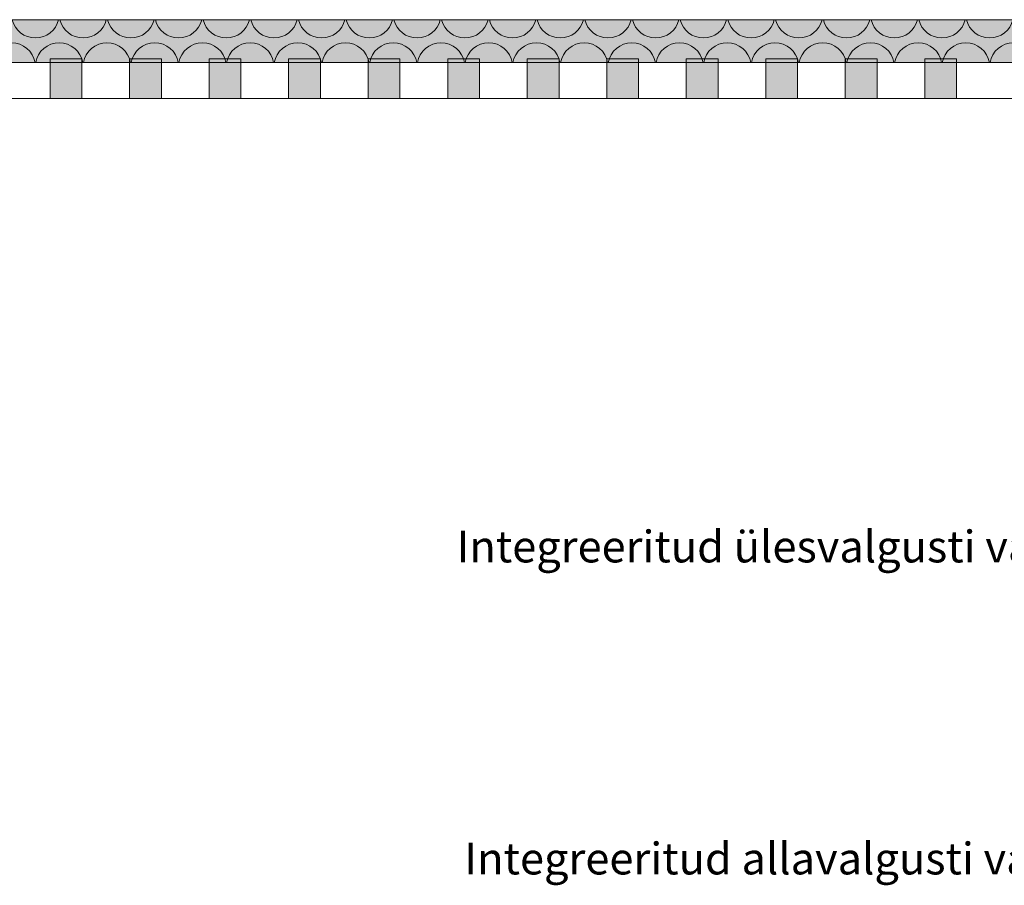
# Model space of a CAD drawing. Units: millimetres. Extents: x 51924 to 88393, y -100 to 3311.
# Drawn here: x 72423 to 73661, y 2211 to 3299 of the extents above; entities that cross this region are included whole.
import ezdxf

# ---------------------------------------------------------------- set-up
doc = ezdxf.new("R2010")
doc.units = ezdxf.units.MM
doc.header["$MEASUREMENT"] = 0
doc.linetypes.add('KAUSS punktiirjoon L', pattern=[4.233333, 2.116667, -2.116667])
doc.linetypes.add('Wipeout_Contour', pattern=[1000, 0, -1000])
for name, color, linetype, lineweight, true_color in [('D_RAAMATUKOGU K1_3_0_Pen_No__245', 7, 'Continuous', 13, 0x474874), ('D_RAAMATUKOGU K1_3_SA - RIPPLAED_Pen_No__165', 7, 'Continuous', 13, 0xb6b6b6), ('D_RAAMATUKOGU K1_3_SA - RIPPLAED_Pen_No__194', 7, 'Continuous', 13, 0xb6b6b6), ('D_RAAMATUKOGU K1_3_SA - RIPPLAED_Pen_No__87', 7, 'Continuous', 9, 0x8a8a8a)]:
    doc.layers.add(name, color=color, linetype=linetype, lineweight=lineweight, true_color=true_color)
doc.layers.add('D_RAAMATUKOGU K1_3_SA - RIPPLAED', color=7, linetype='Continuous')
doc.layers.add('D_RAAMATUKOGU K1_3_SA - SISUSTUS - erimööbel', color=7, linetype='Continuous')
doc.styles.add('GENERATED_STYLE_2', font='txt')

# ---------------------------------------------------------------- blocks, each defined once
blk = doc.blocks.new('*X9', base_point=(64063.8, -4526.2))
at = {"layer": 'D_RAAMATUKOGU K1_3_SA - RIPPLAED_Pen_No__194', "color": 253, "linetype": 'Continuous', "lineweight": 13, "true_color": 0xb6b6b6}
for centre, start, end in [((72442.4, 3306), 193.4934, 346.5066), ((72502.4, 3306), 193.4934, 346.5066), ((72562.4, 3306), 193.4934, 346.5066), ((72622.4, 3306), 193.4934, 346.5066), ((72682.4, 3306), 193.4934, 346.5066), ((72742.4, 3306), 193.4934, 346.5066), ((72802.4, 3306), 193.4934, 346.5066), ((72862.4, 3306), 193.4934, 346.5066), ((72922.4, 3306), 193.4934, 346.5066), ((72982.4, 3306), 193.4934, 346.5066), ((73042.4, 3306), 193.4934, 346.5066), ((73102.4, 3306), 193.4934, 346.5066), ((73162.4, 3306), 193.4934, 346.5066), ((73222.4, 3306), 193.4934, 346.5066), ((73282.4, 3306), 193.4934, 346.5066), ((73342.4, 3306), 193.4934, 346.5066), ((73402.4, 3306), 193.4934, 346.5066), ((73462.4, 3306), 193.4934, 346.5066), ((73522.4, 3306), 193.4934, 346.5066), ((73582.4, 3306), 193.4934, 346.5066), ((73642.4, 3306), 193.4934, 346.5066), ((72412.4, 3240), 9.5941, 90), ((72472.4, 3240), 90, 170.4059), ((72472.4, 3240), 9.5941, 90), ((72532.4, 3240), 90, 170.4059), ((72532.4, 3240), 9.5941, 90), ((72592.4, 3240), 90, 170.4059), ((72592.4, 3240), 9.5941, 90), ((72652.4, 3240), 90, 170.4059), ((72652.4, 3240), 9.5941, 90), ((72712.4, 3240), 90, 170.4059), ((72712.4, 3240), 9.5941, 90), ((72772.4, 3240), 90, 170.4059), ((72772.4, 3240), 9.5941, 90), ((72832.4, 3240), 90, 170.4059), ((72832.4, 3240), 9.5941, 90), ((72892.4, 3240), 90, 170.4059), ((72892.4, 3240), 9.5941, 90), ((72952.4, 3240), 90, 170.4059), ((72952.4, 3240), 9.5941, 90), ((73012.4, 3240), 90, 170.4059), ((73012.4, 3240), 9.5941, 90), ((73072.4, 3240), 90, 170.4059), ((73072.4, 3240), 9.5941, 90), ((73132.4, 3240), 90, 170.4059), ((73132.4, 3240), 9.5941, 90), ((73192.4, 3240), 90, 170.4059), ((73192.4, 3240), 9.5941, 90), ((73252.4, 3240), 90, 170.4059), ((73252.4, 3240), 9.5941, 90), ((73312.4, 3240), 90, 170.4059), ((73312.4, 3240), 9.5941, 90), ((73372.4, 3240), 90, 170.4059), ((73372.4, 3240), 9.5941, 90), ((73432.4, 3240), 90, 170.4059), ((73432.4, 3240), 9.5941, 90), ((73492.4, 3240), 90, 170.4059), ((73492.4, 3240), 9.5941, 90), ((73552.4, 3240), 90, 170.4059), ((73552.4, 3240), 9.5941, 90), ((73612.4, 3240), 90, 170.4059), ((73612.4, 3240), 9.5941, 90), ((73672.4, 3240), 90, 170.4059)]:
    blk.add_arc(centre, 30, start, end, dxfattribs=at)

msp = doc.modelspace()

# ---------------------------------------------------------------- linework, layer by layer
at = {"layer": 'D_RAAMATUKOGU K1_3_SA - RIPPLAED_Pen_No__87', "color": 252, "linetype": 'Continuous', "lineweight": 9, "true_color": 0x8a8a8a}
msp.add_line((74801.5, 3299), (70542.2, 3299), dxfattribs=at)

# ---------------------------------------------------------------- texts
at = {"layer": 'D_RAAMATUKOGU K1_3_0_Pen_No__245', "color": 167, "linetype": 'Continuous', "lineweight": 13, "true_color": 0x474874, "char_height": 40, "attachment_point": 5, "style": 'GENERATED_STYLE_2'}
for s, insert in [('\\A1;{\\pqc;\\fOpen Sans|b0|i0|c0|p0;\\W1.000000;Integreeritud \\fOpen Sans|b0|i0|c0|p0;\\W1.000000;üles\\fOpen Sans|b0|i0|c0|p0;\\W1.000000;valgusti valgustab raamatuselgasid}', (73647.5, 2636.8)), ('\\A1;{\\pqc;\\fOpen Sans|b0|i0|c0|p0;\\W1.000000;Integreeritud allavalgusti valgustab raamatuselgasid}', (73651.3, 2244.6))]:
    msp.add_mtext(s, dxfattribs=dict(at, insert=insert))

# ---------------------------------------------------------------- wipeouts: each hides what was drawn before it
at = {"color": 254, "linetype": 'Wipeout_Contour', "lineweight": 0, "ltscale": 290013.233602}
msp.add_wipeout([(72400.8, 3240), (72460.8, 3240), (72460.8, 3245), (72400.8, 3245)], dxfattribs=at).dxf.layer = 'D_RAAMATUKOGU K1_3_SA - RIPPLAED'
at = {"color": 254, "linetype": 'Wipeout_Contour', "lineweight": 0, "ltscale": 290412.834018}
msp.add_wipeout([(72500.8, 3245), (72500.8, 3240), (72560.8, 3240), (72560.8, 3245)], dxfattribs=at).dxf.layer = 'D_RAAMATUKOGU K1_3_SA - RIPPLAED'
at = {"color": 254, "linetype": 'Wipeout_Contour', "lineweight": 0, "ltscale": 290812.435533}
msp.add_wipeout([(72600.8, 3245), (72600.8, 3240), (72660.8, 3240), (72660.8, 3245)], dxfattribs=at).dxf.layer = 'D_RAAMATUKOGU K1_3_SA - RIPPLAED'
at = {"color": 254, "linetype": 'Wipeout_Contour', "lineweight": 0, "ltscale": 291212.037907}
msp.add_wipeout([(72760.8, 3245), (72700.8, 3245), (72700.8, 3240), (72760.8, 3240)], dxfattribs=at).dxf.layer = 'D_RAAMATUKOGU K1_3_SA - RIPPLAED'
at = {"color": 254, "linetype": 'Wipeout_Contour', "lineweight": 0, "ltscale": 291611.641608}
msp.add_wipeout([(72800.8, 3245), (72800.8, 3240), (72860.8, 3240), (72860.8, 3245)], dxfattribs=at).dxf.layer = 'D_RAAMATUKOGU K1_3_SA - RIPPLAED'
at = {"color": 254, "linetype": 'Wipeout_Contour', "lineweight": 0, "ltscale": 292011.246396}
msp.add_wipeout([(72900.8, 3240), (72960.8, 3240), (72960.8, 3245), (72900.8, 3245)], dxfattribs=at).dxf.layer = 'D_RAAMATUKOGU K1_3_SA - RIPPLAED'
at = {"color": 254, "linetype": 'Wipeout_Contour', "lineweight": 0, "ltscale": 292410.851968}
msp.add_wipeout([(73000.8, 3245), (73000.8, 3240), (73060.8, 3240), (73060.8, 3245)], dxfattribs=at).dxf.layer = 'D_RAAMATUKOGU K1_3_SA - RIPPLAED'
at = {"color": 254, "linetype": 'Wipeout_Contour', "lineweight": 0, "ltscale": 292810.458968}
msp.add_wipeout([(73100.8, 3245), (73100.8, 3240), (73160.8, 3240), (73160.8, 3245)], dxfattribs=at).dxf.layer = 'D_RAAMATUKOGU K1_3_SA - RIPPLAED'
at = {"color": 254, "linetype": 'Wipeout_Contour', "lineweight": 0, "ltscale": 293210.066983}
msp.add_wipeout([(73260.8, 3245), (73200.8, 3245), (73200.8, 3240), (73260.8, 3240)], dxfattribs=at).dxf.layer = 'D_RAAMATUKOGU K1_3_SA - RIPPLAED'
at = {"color": 254, "linetype": 'Wipeout_Contour', "lineweight": 0, "ltscale": 293609.675829}
msp.add_wipeout([(73360.8, 3245), (73300.8, 3245), (73300.8, 3240), (73360.8, 3240)], dxfattribs=at).dxf.layer = 'D_RAAMATUKOGU K1_3_SA - RIPPLAED'
at = {"color": 254, "linetype": 'Wipeout_Contour', "lineweight": 0, "ltscale": 294009.285974}
msp.add_wipeout([(73400.8, 3240), (73460.8, 3240), (73460.8, 3245), (73400.8, 3245)], dxfattribs=at).dxf.layer = 'D_RAAMATUKOGU K1_3_SA - RIPPLAED'
at = {"color": 254, "linetype": 'Wipeout_Contour', "lineweight": 0, "ltscale": 294408.897061}
msp.add_wipeout([(73500.8, 3245), (73500.8, 3240), (73560.8, 3240), (73560.8, 3245)], dxfattribs=at).dxf.layer = 'D_RAAMATUKOGU K1_3_SA - RIPPLAED'
at = {"color": 254, "linetype": 'Wipeout_Contour', "lineweight": 0, "ltscale": 294808.509202}
msp.add_wipeout([(73600.8, 3240), (73660.8, 3240), (73660.8, 3245), (73600.8, 3245)], dxfattribs=at).dxf.layer = 'D_RAAMATUKOGU K1_3_SA - RIPPLAED'
at = {"color": 254, "linetype": 'Wipeout_Contour', "lineweight": 0, "ltscale": 290006.830289}
msp.add_wipeout([(72400.8, 3200), (72460.8, 3200), (72460.8, 3213), (72400.8, 3213)], dxfattribs=at).dxf.layer = 'D_RAAMATUKOGU K1_3_SA - RIPPLAED'
at = {"color": 254, "linetype": 'Wipeout_Contour', "lineweight": 0, "ltscale": 290406.439521}
msp.add_wipeout([(72560.8, 3213), (72500.8, 3213), (72500.8, 3200), (72560.8, 3200)], dxfattribs=at).dxf.layer = 'D_RAAMATUKOGU K1_3_SA - RIPPLAED'
at = {"color": 254, "linetype": 'Wipeout_Contour', "lineweight": 0, "ltscale": 290806.049823}
msp.add_wipeout([(72600.8, 3200), (72660.8, 3200), (72660.8, 3213), (72600.8, 3213)], dxfattribs=at).dxf.layer = 'D_RAAMATUKOGU K1_3_SA - RIPPLAED'
at = {"color": 254, "linetype": 'Wipeout_Contour', "lineweight": 0, "ltscale": 291205.660957}
msp.add_wipeout([(72700.8, 3200), (72760.8, 3200), (72760.8, 3213), (72700.8, 3213)], dxfattribs=at).dxf.layer = 'D_RAAMATUKOGU K1_3_SA - RIPPLAED'
at = {"color": 254, "linetype": 'Wipeout_Contour', "lineweight": 0, "ltscale": 291605.273392}
msp.add_wipeout([(72800.8, 3200), (72860.8, 3200), (72860.8, 3213), (72800.8, 3213)], dxfattribs=at).dxf.layer = 'D_RAAMATUKOGU K1_3_SA - RIPPLAED'
at = {"color": 254, "linetype": 'Wipeout_Contour', "lineweight": 0, "ltscale": 292004.886895}
msp.add_wipeout([(72900.8, 3200), (72960.8, 3200), (72960.8, 3213), (72900.8, 3213)], dxfattribs=at).dxf.layer = 'D_RAAMATUKOGU K1_3_SA - RIPPLAED'
at = {"color": 254, "linetype": 'Wipeout_Contour', "lineweight": 0, "ltscale": 292404.501204}
msp.add_wipeout([(73060.8, 3213), (73000.8, 3213), (73000.8, 3200), (73060.8, 3200)], dxfattribs=at).dxf.layer = 'D_RAAMATUKOGU K1_3_SA - RIPPLAED'
at = {"color": 254, "linetype": 'Wipeout_Contour', "lineweight": 0, "ltscale": 292804.116825}
msp.add_wipeout([(73100.8, 3213), (73100.8, 3200), (73160.8, 3200), (73160.8, 3213)], dxfattribs=at).dxf.layer = 'D_RAAMATUKOGU K1_3_SA - RIPPLAED'
at = {"color": 254, "linetype": 'Wipeout_Contour', "lineweight": 0, "ltscale": 293203.733486}
msp.add_wipeout([(73200.8, 3200), (73260.8, 3200), (73260.8, 3213), (73200.8, 3213)], dxfattribs=at).dxf.layer = 'D_RAAMATUKOGU K1_3_SA - RIPPLAED'
at = {"color": 254, "linetype": 'Wipeout_Contour', "lineweight": 0, "ltscale": 293603.35095}
msp.add_wipeout([(73360.8, 3213), (73300.8, 3213), (73300.8, 3200), (73360.8, 3200)], dxfattribs=at).dxf.layer = 'D_RAAMATUKOGU K1_3_SA - RIPPLAED'
at = {"color": 254, "linetype": 'Wipeout_Contour', "lineweight": 0, "ltscale": 294002.969689}
msp.add_wipeout([(73460.8, 3213), (73400.8, 3213), (73400.8, 3200), (73460.8, 3200)], dxfattribs=at).dxf.layer = 'D_RAAMATUKOGU K1_3_SA - RIPPLAED'
at = {"color": 254, "linetype": 'Wipeout_Contour', "lineweight": 0, "ltscale": 294402.58935}
msp.add_wipeout([(73500.8, 3200), (73560.8, 3200), (73560.8, 3213), (73500.8, 3213)], dxfattribs=at).dxf.layer = 'D_RAAMATUKOGU K1_3_SA - RIPPLAED'
at = {"color": 254, "linetype": 'Wipeout_Contour', "lineweight": 0, "ltscale": 294802.210041}
msp.add_wipeout([(73660.8, 3213), (73600.8, 3213), (73600.8, 3200), (73660.8, 3200)], dxfattribs=at).dxf.layer = 'D_RAAMATUKOGU K1_3_SA - RIPPLAED'

# ---------------------------------------------------------------- next in the draw order: linework, layer by layer
at = {"layer": 'D_RAAMATUKOGU K1_3_SA - RIPPLAED_Pen_No__87', "color": 252, "linetype": 'Continuous', "lineweight": 9, "true_color": 0x8a8a8a}
for p, q in [((72500.8, 3250), (72460.8, 3250)), ((72600.8, 3250), (72560.8, 3250)), ((72700.8, 3250), (72660.8, 3250)), ((72800.8, 3250), (72760.8, 3250)), ((72900.8, 3250), (72860.8, 3250)), ((73000.8, 3250), (72960.8, 3250)), ((73100.8, 3250), (73060.8, 3250)), ((73200.8, 3250), (73160.8, 3250)), ((73300.8, 3250), (73260.8, 3250)), ((73400.8, 3250), (73360.8, 3250)), ((73500.8, 3250), (73460.8, 3250)), ((73600.8, 3250), (73560.8, 3250)), ((71000.8, 3200), (74060.8, 3200)), ((72500.8, 3200), (72460.8, 3200)), ((72600.8, 3200), (72560.8, 3200)), ((72700.8, 3200), (72660.8, 3200)), ((72800.8, 3200), (72760.8, 3200)), ((72900.8, 3200), (72860.8, 3200)), ((73000.8, 3200), (72960.8, 3200)), ((73100.8, 3200), (73060.8, 3200)), ((73200.8, 3200), (73160.8, 3200)), ((73300.8, 3200), (73260.8, 3200)), ((73400.8, 3200), (73360.8, 3200)), ((73500.8, 3200), (73460.8, 3200)), ((73600.8, 3200), (73560.8, 3200))]:
    msp.add_line(p, q, dxfattribs=at)

# ---------------------------------------------------------------- next in the draw order: wipeouts: each hides what was drawn before it
at = {"color": 254, "linetype": 'Wipeout_Contour', "lineweight": 0, "ltscale": 290010.383273}
msp.add_wipeout([(72460.8, 3240), (72400.8, 3240), (72400.8, 3213), (72460.8, 3213)], dxfattribs=at).dxf.layer = 'D_RAAMATUKOGU K1_3_SA - RIPPLAED'
at = {"color": 254, "linetype": 'Wipeout_Contour', "lineweight": 0, "ltscale": 290409.987612}
msp.add_wipeout([(72560.8, 3240), (72500.8, 3240), (72500.8, 3213), (72560.8, 3213)], dxfattribs=at).dxf.layer = 'D_RAAMATUKOGU K1_3_SA - RIPPLAED'
at = {"color": 254, "linetype": 'Wipeout_Contour', "lineweight": 0, "ltscale": 290809.593038}
msp.add_wipeout([(72600.8, 3240), (72600.8, 3213), (72660.8, 3213), (72660.8, 3240)], dxfattribs=at).dxf.layer = 'D_RAAMATUKOGU K1_3_SA - RIPPLAED'
at = {"color": 254, "linetype": 'Wipeout_Contour', "lineweight": 0, "ltscale": 291209.199312}
msp.add_wipeout([(72700.8, 3240), (72700.8, 3213), (72760.8, 3213), (72760.8, 3240)], dxfattribs=at).dxf.layer = 'D_RAAMATUKOGU K1_3_SA - RIPPLAED'
at = {"color": 254, "linetype": 'Wipeout_Contour', "lineweight": 0, "ltscale": 291608.806902}
msp.add_wipeout([(72800.8, 3240), (72800.8, 3213), (72860.8, 3213), (72860.8, 3240)], dxfattribs=at).dxf.layer = 'D_RAAMATUKOGU K1_3_SA - RIPPLAED'
at = {"color": 254, "linetype": 'Wipeout_Contour', "lineweight": 0, "ltscale": 292008.415566}
msp.add_wipeout([(72960.8, 3240), (72900.8, 3240), (72900.8, 3213), (72960.8, 3213)], dxfattribs=at).dxf.layer = 'D_RAAMATUKOGU K1_3_SA - RIPPLAED'
at = {"color": 254, "linetype": 'Wipeout_Contour', "lineweight": 0, "ltscale": 292408.025064}
msp.add_wipeout([(73060.8, 3240), (73000.8, 3240), (73000.8, 3213), (73060.8, 3213)], dxfattribs=at).dxf.layer = 'D_RAAMATUKOGU K1_3_SA - RIPPLAED'
at = {"color": 254, "linetype": 'Wipeout_Contour', "lineweight": 0, "ltscale": 292807.635859}
msp.add_wipeout([(73160.8, 3240), (73100.8, 3240), (73100.8, 3213), (73160.8, 3213)], dxfattribs=at).dxf.layer = 'D_RAAMATUKOGU K1_3_SA - RIPPLAED'
at = {"color": 254, "linetype": 'Wipeout_Contour', "lineweight": 0, "ltscale": 293207.247721}
msp.add_wipeout([(73260.8, 3240), (73200.8, 3240), (73200.8, 3213), (73260.8, 3213)], dxfattribs=at).dxf.layer = 'D_RAAMATUKOGU K1_3_SA - RIPPLAED'
at = {"color": 254, "linetype": 'Wipeout_Contour', "lineweight": 0, "ltscale": 293606.860405}
msp.add_wipeout([(73300.8, 3240), (73300.8, 3213), (73360.8, 3213), (73360.8, 3240)], dxfattribs=at).dxf.layer = 'D_RAAMATUKOGU K1_3_SA - RIPPLAED'
at = {"color": 254, "linetype": 'Wipeout_Contour', "lineweight": 0, "ltscale": 294006.474377}
msp.add_wipeout([(73400.8, 3240), (73400.8, 3213), (73460.8, 3213), (73460.8, 3240)], dxfattribs=at).dxf.layer = 'D_RAAMATUKOGU K1_3_SA - RIPPLAED'
at = {"color": 254, "linetype": 'Wipeout_Contour', "lineweight": 0, "ltscale": 294406.08928}
msp.add_wipeout([(73500.8, 3213), (73560.8, 3213), (73560.8, 3240), (73500.8, 3240)], dxfattribs=at).dxf.layer = 'D_RAAMATUKOGU K1_3_SA - RIPPLAED'
at = {"color": 254, "linetype": 'Wipeout_Contour', "lineweight": 0, "ltscale": 294805.705227}
msp.add_wipeout([(73600.8, 3240), (73600.8, 3213), (73660.8, 3213), (73660.8, 3240)], dxfattribs=at).dxf.layer = 'D_RAAMATUKOGU K1_3_SA - RIPPLAED'

# ---------------------------------------------------------------- next in the draw order: hatches: boundary and pattern name
at = {"layer": 'D_RAAMATUKOGU K1_3_SA - RIPPLAED_Pen_No__165', "linetype": 'Continuous', "lineweight": 0, "true_color": 0x2d2d2d}
for points in [[(72500.8, 3250), (72460.8, 3250), (72460.8, 3200), (72500.8, 3200)], [(72600.8, 3250), (72560.8, 3250), (72560.8, 3200), (72600.8, 3200)], [(72700.8, 3250), (72660.8, 3250), (72660.8, 3200), (72700.8, 3200)], [(72800.8, 3250), (72760.8, 3250), (72760.8, 3200), (72800.8, 3200)], [(72900.8, 3250), (72860.8, 3250), (72860.8, 3200), (72900.8, 3200)], [(73000.8, 3250), (72960.8, 3250), (72960.8, 3200), (73000.8, 3200)], [(73100.8, 3250), (73060.8, 3250), (73060.8, 3200), (73100.8, 3200)], [(73200.8, 3250), (73160.8, 3250), (73160.8, 3200), (73200.8, 3200)], [(73300.8, 3250), (73260.8, 3250), (73260.8, 3200), (73300.8, 3200)], [(73400.8, 3250), (73360.8, 3250), (73360.8, 3200), (73400.8, 3200)], [(73500.8, 3250), (73460.8, 3250), (73460.8, 3200), (73500.8, 3200)], [(73600.8, 3250), (73560.8, 3250), (73560.8, 3200), (73600.8, 3200)]]:
    msp.add_hatch(color=250, dxfattribs=at).paths.add_polyline_path(points)
at = {"layer": 'D_RAAMATUKOGU K1_3_SA - RIPPLAED_Pen_No__194', "linetype": 'Continuous', "lineweight": 0, "true_color": 0xffffff}
msp.add_hatch(color=7, dxfattribs=at).paths.add_polyline_path([(74801.5, 3299), (70542.2, 3299), (70542.2, 3245), (74801.5, 3245)])

# ---------------------------------------------------------------- next in the draw order: linework, layer by layer
at = {"layer": 'D_RAAMATUKOGU K1_3_SA - RIPPLAED_Pen_No__87', "color": 252, "linetype": 'Continuous', "lineweight": 9, "true_color": 0x8a8a8a}
for p, q in [((74801.5, 3245), (70542.2, 3245)), ((72460.8, 3250), (72460.8, 3200)), ((72500.8, 3250), (72500.8, 3200)), ((72560.8, 3250), (72560.8, 3200)), ((72600.8, 3250), (72600.8, 3200)), ((72660.8, 3250), (72660.8, 3200)), ((72700.8, 3250), (72700.8, 3200)), ((72760.8, 3250), (72760.8, 3200)), ((72800.8, 3250), (72800.8, 3200)), ((72860.8, 3250), (72860.8, 3200)), ((72900.8, 3250), (72900.8, 3200)), ((72960.8, 3250), (72960.8, 3200)), ((73000.8, 3250), (73000.8, 3200)), ((73060.8, 3250), (73060.8, 3200)), ((73100.8, 3250), (73100.8, 3200)), ((73160.8, 3250), (73160.8, 3200)), ((73200.8, 3250), (73200.8, 3200)), ((73260.8, 3250), (73260.8, 3200)), ((73300.8, 3250), (73300.8, 3200)), ((73360.8, 3250), (73360.8, 3200)), ((73400.8, 3250), (73400.8, 3200)), ((73460.8, 3250), (73460.8, 3200)), ((73500.8, 3250), (73500.8, 3200)), ((73560.8, 3250), (73560.8, 3200)), ((73600.8, 3250), (73600.8, 3200))]:
    msp.add_line(p, q, dxfattribs=at)

# ---------------------------------------------------------------- next in the draw order: block references
at = {"layer": 'D_RAAMATUKOGU K1_3_SA - SISUSTUS - erimööbel', "color": 255, "linetype": 'KAUSS punktiirjoon L', "lineweight": 13}
msp.add_blockref('*X9', (64063.8, -4526.2), dxfattribs=at)

doc.saveas('drawing.dxf')
